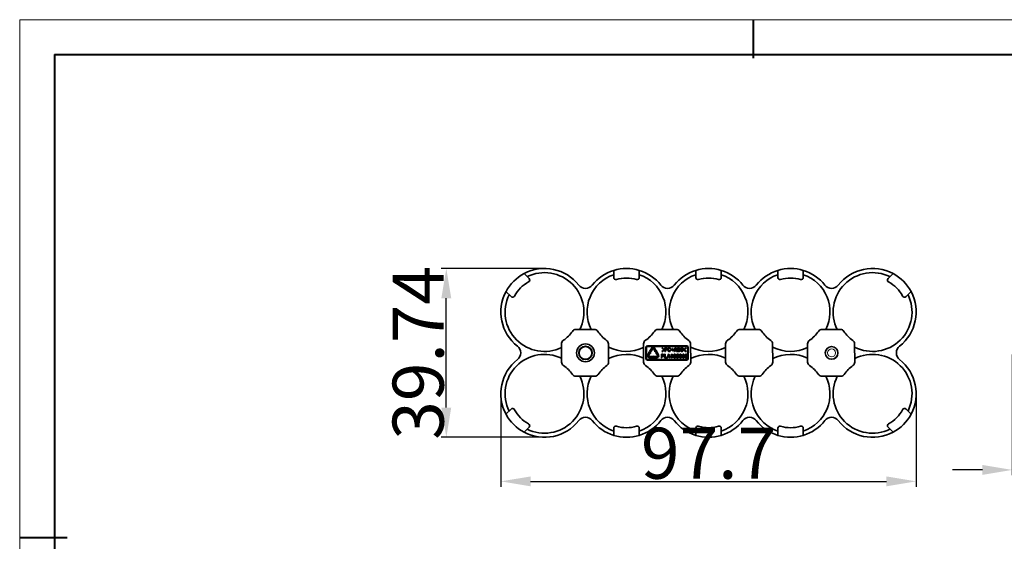
# Model space of a CAD drawing. Extents: x -149 to 3015, y -117 to 789.
# Drawn here: x 2657 to 2888, y 251 to 373 of the extents above; entities that cross this region are included whole.
import ezdxf

# ---------------------------------------------------------------- set-up
doc = ezdxf.new("R2010")
doc.units = 0
doc.layers.add('5', color=1, linetype='Continuous', lineweight=35)
doc.styles.add('机械', font='txt', dxfattribs={"width": 0.7, "height": 12})
doc.dimstyles.new('机械', dxfattribs={"dimscale": 0, "dimtxt": 12, "dimasz": 7, "dimexe": 1.25, "dimexo": 0, "dimtad": 1, "dimdsep": 46, "dimtxsty": '机械', "dimcen": 2.5, "dimadec": 0, "dimazin": 0, "dimtfac": 1, "dimtmove": 0, "dimatfit": 3, "dimfxl": 0, "dimtolj": 1, "dimarcsym": 0})

# ---------------------------------------------------------------- blocks, each defined once
blk = doc.blocks.new('*D5')
at = {"layer": '5', "color": 0, "lineweight": -2}
for p, q in [((2770, 285.4), (2770, 263.53)), ((2867.7, 285.4), (2867.7, 263.53)), ((2777, 264.78), (2860.7, 264.78))]:
    blk.add_line(p, q, dxfattribs=at)
at = {"layer": '5', "color": 0}
for points in [[(2777, 265.94), (2777, 263.61), (2770, 264.78)], [(2860.7, 265.94), (2860.7, 263.61), (2867.7, 264.78)]]:
    blk.add_solid(points, dxfattribs=at)
at = {"layer": 'Defpoints', "color": 0}
for p in [(2770, 285.4), (2867.7, 285.4), (2867.7, 264.78)]:
    blk.add_point(p, dxfattribs=at)
at = {"layer": '5', "color": 0, "lineweight": -2, "insert": (2818.85, 271.4), "char_height": 12, "attachment_point": 5, "style": '机械'}
blk.add_mtext('\\A1;97.7', dxfattribs=at)
blk = doc.blocks.new('*D6')
at = {"layer": '5', "color": 0, "lineweight": -2}
for p, q in [((2780.25, 314.88), (2755.91, 314.88)), ((2757.16, 282.15), (2757.16, 307.88)), ((2780.25, 275.15), (2755.91, 275.15))]:
    blk.add_line(p, q, dxfattribs=at)
at = {"layer": '5', "color": 0}
for points in [[(2755.99, 307.88), (2758.32, 307.88), (2757.16, 314.88)], [(2755.99, 282.15), (2758.32, 282.15), (2757.16, 275.15)]]:
    blk.add_solid(points, dxfattribs=at)
at = {"layer": 'Defpoints', "color": 0}
for p in [(2757.16, 314.88), (2780.25, 314.88), (2780.25, 275.15)]:
    blk.add_point(p, dxfattribs=at)
at = {"layer": '5', "color": 0, "lineweight": -2, "insert": (2750.53, 295.02), "char_height": 12, "attachment_point": 5, "rotation": 90, "style": '机械'}
blk.add_mtext('\\A1;39.74', dxfattribs=at)
blk = doc.blocks.new('*D7')
at = {"layer": '5', "color": 0, "lineweight": -2}
for p, q in [((2890.28, 294.64), (2890.28, 266.22)), ((2901.78, 276.5), (2901.78, 266.22)), ((2883.28, 267.47), (2876.28, 267.47)), ((2890.28, 267.47), (2901.78, 267.47)), ((2908.78, 267.47), (2938.82, 267.47))]:
    blk.add_line(p, q, dxfattribs=at)
at = {"layer": '5', "color": 0}
for points in [[(2883.28, 268.64), (2883.28, 266.3), (2890.28, 267.47)], [(2908.78, 268.64), (2908.78, 266.3), (2901.78, 267.47)]]:
    blk.add_solid(points, dxfattribs=at)
at = {"layer": 'Defpoints', "color": 0}
for p in [(2890.28, 294.64), (2901.78, 276.5), (2901.78, 267.47)]:
    blk.add_point(p, dxfattribs=at)
at = {"layer": '5', "color": 0, "lineweight": -2, "insert": (2927.3, 274.1), "char_height": 12, "attachment_point": 5, "style": '机械'}
blk.add_mtext('\\A1;11.5', dxfattribs=at)

msp = doc.modelspace()

# ---------------------------------------------------------------- linework, layer by layer
at = {"color": 0, "lineweight": 13}
for q in [(3001.895, 373.443), (2656.785, 129.691)]:
    msp.add_line((2656.785, 373.443), q, dxfattribs=at)
at = {"color": 0, "lineweight": 40}
for p, q in [((2829.34, 373.443), (2829.34, 364.357)), ((2664.992, 365.236), (2993.688, 365.236)), ((2664.992, 365.236), (2664.992, 137.899)), ((2656.785, 251.567), (2667.925, 251.567))]:
    msp.add_line(p, q, dxfattribs=at)
at = {"color": 7, "lineweight": 35, "ltscale": 0.041928}
for p, q in [((2776.627, 312.5), (2775.441, 313.686)), ((2862.26, 313.686), (2861.074, 312.5)), ((2771.199, 309.443), (2772.385, 308.257)), ((2772.385, 281.774), (2771.199, 280.588)), ((2775.441, 276.345), (2776.627, 277.531)), ((2796.551, 277.273), (2796.551, 275.596)), ((2802.551, 275.596), (2802.551, 277.273)), ((2815.851, 277.273), (2815.851, 275.596)), ((2821.851, 275.596), (2821.851, 277.273)), ((2835.151, 277.273), (2835.151, 275.596)), ((2841.151, 275.596), (2841.151, 277.273)), ((2861.074, 277.531), (2862.26, 276.345))]:
    msp.add_line(p, q, dxfattribs=at)
at = {"color": 7, "lineweight": 35, "ltscale": 0.041927}
for p, q in [((2796.551, 314.435), (2796.551, 312.758)), ((2802.551, 312.758), (2802.551, 314.435)), ((2815.851, 314.435), (2815.851, 312.758)), ((2821.851, 312.758), (2821.851, 314.435)), ((2835.151, 314.435), (2835.151, 312.758)), ((2841.151, 312.758), (2841.151, 314.435)), ((2865.316, 308.257), (2866.502, 309.443)), ((2866.502, 280.588), (2865.316, 281.774))]:
    msp.add_line(p, q, dxfattribs=at)
at = {"color": 7, "lineweight": 35, "ltscale": 0.107578}
for p, q in [((2791.962, 300.523), (2787.659, 300.523)), ((2811.262, 300.523), (2806.959, 300.523)), ((2830.562, 300.523), (2826.259, 300.523)), ((2849.862, 300.523), (2845.559, 300.523))]:
    msp.add_line(p, q, dxfattribs=at)
at = {"color": 7, "lineweight": 35, "ltscale": 0.107292}
for p, q in [((2784.262, 297.156), (2784.271, 292.864)), ((2803.562, 297.156), (2803.571, 292.864)), ((2822.862, 297.156), (2822.871, 292.864)), ((2842.162, 297.156), (2842.171, 292.864))]:
    msp.add_line(p, q, dxfattribs=at)
at = {"color": 7, "lineweight": 35, "ltscale": 0.107298}
for p, q in [((2795.349, 292.859), (2795.302, 297.151)), ((2814.649, 292.859), (2814.602, 297.151)), ((2833.949, 292.859), (2833.902, 297.151)), ((2853.249, 292.859), (2853.202, 297.151))]:
    msp.add_line(p, q, dxfattribs=at)
at = {"color": 7, "lineweight": 35, "ltscale": 0.230916}
for p, q in [((2804.478, 296.693), (2813.714, 296.693)), ((2804.478, 296.55), (2813.714, 296.55)), ((2813.714, 293.465), (2804.478, 293.465)), ((2813.714, 293.322), (2804.478, 293.322))]:
    msp.add_line(p, q, dxfattribs=at)
at = {"color": 7, "lineweight": 35, "ltscale": 0.065208}
for p, q in [((2804.096, 293.703), (2804.096, 296.312)), ((2804.239, 293.703), (2804.239, 296.312)), ((2813.953, 296.312), (2813.953, 293.703)), ((2814.096, 296.312), (2814.096, 293.703))]:
    msp.add_line(p, q, dxfattribs=at)
at = {"color": 7, "lineweight": 35, "ltscale": 0.013123}
for p, q in [((2804.804, 295.048), (2804.541, 294.593)), ((2806.664, 294.164), (2806.139, 294.164)), ((2806.139, 293.877), (2806.664, 293.877))]:
    msp.add_line(p, q, dxfattribs=at)
at = {"color": 7, "lineweight": 35, "ltscale": 0.009909}
for p, q in [((2805.047, 295.182), (2804.653, 295.134)), ((2806.48, 295.341), (2806.636, 295.706)), ((2805.901, 294.02), (2806.139, 293.703))]:
    msp.add_line(p, q, dxfattribs=at)
at = {"color": 7, "lineweight": 35, "ltscale": 0.004346}
for p, q in [((2804.653, 295.134), (2804.804, 295.048)), ((2806.636, 295.706), (2806.485, 295.619))]:
    msp.add_line(p, q, dxfattribs=at)
at = {"color": 7, "lineweight": 35, "ltscale": 0.013122}
for p, q in [((2804.789, 294.45), (2805.052, 294.904)), ((2805.975, 295.93), (2806.237, 295.475)), ((2806.485, 295.619), (2806.223, 296.073))]:
    msp.add_line(p, q, dxfattribs=at)
at = {"color": 7, "lineweight": 35, "ltscale": 0.021402}
for p, q in [((2805.396, 296.073), (2804.968, 295.332)), ((2805.216, 295.189), (2805.644, 295.93)), ((2806.401, 295.191), (2806.829, 294.45)), ((2807.077, 294.593), (2806.649, 295.334)), ((2805.811, 294.164), (2804.955, 294.164)), ((2804.955, 293.877), (2805.811, 293.877))]:
    msp.add_line(p, q, dxfattribs=at)
at = {"color": 7, "lineweight": 35, "ltscale": 0.007156}
for p, q in [((2804.968, 295.332), (2805.216, 295.189)), ((2805.811, 293.877), (2805.811, 294.164))]:
    msp.add_line(p, q, dxfattribs=at)
at = {"color": 7, "lineweight": 35, "ltscale": 0.00991}
msp.add_line((2805.202, 294.817), (2805.047, 295.182), dxfattribs=at)
at = {"color": 7, "lineweight": 35, "ltscale": 0.004343}
for p, q in [((2805.052, 294.904), (2805.202, 294.817)), ((2806.237, 295.475), (2806.087, 295.389)), ((2806.139, 294.164), (2806.139, 294.337))]:
    msp.add_line(p, q, dxfattribs=at)
at = {"color": 7, "lineweight": 35, "ltscale": 0.009911}
for p, q in [((2806.139, 294.337), (2805.901, 294.02)), ((2806.087, 295.389), (2806.48, 295.341))]:
    msp.add_line(p, q, dxfattribs=at)
at = {"color": 7, "lineweight": 35, "ltscale": 0.007157}
msp.add_line((2806.649, 295.334), (2806.401, 295.191), dxfattribs=at)
at = {"color": 7, "lineweight": 35, "ltscale": 0.021469}
for p, q in [((2807.751, 293.845), (2807.751, 294.704)), ((2808.507, 293.845), (2808.507, 294.704)), ((2810.279, 294.704), (2810.279, 293.845))]:
    msp.add_line(p, q, dxfattribs=at)
at = {"color": 7, "lineweight": 35, "ltscale": 0.01664}
for p, q in [((2808.378, 295.758), (2807.853, 295.348)), ((2813.633, 295.348), (2813.109, 295.758))]:
    msp.add_line(p, q, dxfattribs=at)
at = {"color": 7, "lineweight": 35, "ltscale": 0.001916}
msp.add_line((2807.853, 295.348), (2807.906, 295.292), dxfattribs=at)
at = {"color": 7, "lineweight": 35, "ltscale": 0.001939}
for p, q in [((2807.912, 296.229), (2807.854, 296.178)), ((2813.633, 296.178), (2813.574, 296.229))]:
    msp.add_line(p, q, dxfattribs=at)
at = {"color": 7, "lineweight": 35, "ltscale": 0.016783}
for p, q in [((2807.854, 296.178), (2808.378, 295.758)), ((2813.109, 295.758), (2813.633, 296.178))]:
    msp.add_line(p, q, dxfattribs=at)
at = {"color": 7, "lineweight": 35, "ltscale": 0.002957}
for p, q in [((2807.982, 294.619), (2807.863, 294.619)), ((2808.818, 296.11), (2808.699, 296.11))]:
    msp.add_line(p, q, dxfattribs=at)
at = {"color": 7, "lineweight": 35, "ltscale": 0.008051}
for p, q in [((2807.863, 294.619), (2807.863, 294.297)), ((2808.699, 296.11), (2808.699, 295.788)), ((2811.667, 295.743), (2811.667, 295.421))]:
    msp.add_line(p, q, dxfattribs=at)
at = {"color": 7, "lineweight": 35, "ltscale": 0.002818}
for p, q in [((2807.863, 294.297), (2807.976, 294.297)), ((2808.507, 294.704), (2808.62, 294.704)), ((2808.699, 295.788), (2808.812, 295.788)), ((2812.274, 295.609), (2812.387, 295.609)), ((2813.462, 294.449), (2813.349, 294.449)), ((2807.863, 293.845), (2807.751, 293.845)), ((2810.279, 293.845), (2810.166, 293.845)), ((2813.333, 294.096), (2813.446, 294.096))]:
    msp.add_line(p, q, dxfattribs=at)
at = {"color": 7, "lineweight": 35, "ltscale": 0.001749}
for p, q in [((2807.933, 294.207), (2807.863, 294.207)), ((2808.769, 295.698), (2808.699, 295.698))]:
    msp.add_line(p, q, dxfattribs=at)
at = {"color": 7, "lineweight": 35, "ltscale": 0.009058}
for p, q in [((2807.863, 294.207), (2807.863, 293.845)), ((2808.699, 295.698), (2808.699, 295.336))]:
    msp.add_line(p, q, dxfattribs=at)
at = {"color": 7, "lineweight": 35, "ltscale": 0.018886}
msp.add_line((2807.906, 295.292), (2808.501, 295.757), dxfattribs=at)
at = {"color": 7, "lineweight": 35, "ltscale": 0.01886}
for p, q in [((2808.501, 295.757), (2807.912, 296.229)), ((2813.574, 296.229), (2812.986, 295.757))]:
    msp.add_line(p, q, dxfattribs=at)
at = {"color": 7, "lineweight": 35, "ltscale": 0.02147}
for p, q in [((2808.587, 295.336), (2808.587, 296.195)), ((2811.549, 295.336), (2811.549, 296.195))]:
    msp.add_line(p, q, dxfattribs=at)
at = {"color": 7, "lineweight": 35, "ltscale": 0.002817}
for p, q in [((2808.699, 295.336), (2808.587, 295.336)), ((2809.923, 295.935), (2809.81, 295.935)), ((2809.81, 295.645), (2809.923, 295.645))]:
    msp.add_line(p, q, dxfattribs=at)
at = {"color": 7, "lineweight": 35, "ltscale": 0.019347}
msp.add_line((2808.62, 294.704), (2808.62, 293.93), dxfattribs=at)
at = {"color": 7, "lineweight": 35, "ltscale": 0.022701}
msp.add_line((2809.098, 293.845), (2809.393, 294.704), dxfattribs=at)
at = {"color": 7, "lineweight": 35, "ltscale": 0.011996}
for p, q in [((2809.463, 294.637), (2809.329, 294.176)), ((2811.061, 296.128), (2810.927, 295.667))]:
    msp.add_line(p, q, dxfattribs=at)
at = {"color": 7, "lineweight": 35, "ltscale": 0.003761}
for p, q in [((2809.393, 294.704), (2809.543, 294.704)), ((2810.991, 296.195), (2811.142, 296.195))]:
    msp.add_line(p, q, dxfattribs=at)
at = {"color": 7, "lineweight": 35, "ltscale": 0.011994}
for p, q in [((2809.597, 294.176), (2809.463, 294.637)), ((2811.195, 295.667), (2811.061, 296.128))]:
    msp.add_line(p, q, dxfattribs=at)
at = {"color": 7, "lineweight": 35, "ltscale": 0.022657}
msp.add_line((2809.543, 294.704), (2809.833, 293.845), dxfattribs=at)
at = {"color": 7, "lineweight": 35, "ltscale": 0.000826617}
msp.add_line((2809.8, 295.613), (2809.81, 295.645), dxfattribs=at)
at = {"color": 7, "lineweight": 35, "ltscale": 0.000670624}
msp.add_line((2809.8, 295.587), (2809.8, 295.613), dxfattribs=at)
at = {"color": 7, "lineweight": 35, "ltscale": 0.001793}
msp.add_line((2809.946, 294.471), (2809.946, 294.543), dxfattribs=at)
at = {"color": 7, "lineweight": 35, "ltscale": 0.005504}
msp.add_line((2810.166, 294.471), (2809.946, 294.471), dxfattribs=at)
at = {"color": 7, "lineweight": 35, "ltscale": 0.00205}
for p, q in [((2810.075, 295.814), (2810.075, 295.732)), ((2810.745, 295.732), (2810.745, 295.814))]:
    msp.add_line(p, q, dxfattribs=at)
at = {"color": 7, "lineweight": 35, "ltscale": 0.00714}
for p, q in [((2810.361, 295.814), (2810.075, 295.814)), ((2810.075, 295.732), (2810.361, 295.732))]:
    msp.add_line(p, q, dxfattribs=at)
at = {"color": 7, "lineweight": 35, "ltscale": 0.015651}
msp.add_line((2810.166, 293.845), (2810.166, 294.471), dxfattribs=at)
at = {"color": 7, "lineweight": 35, "ltscale": 0.002145}
msp.add_line((2810.193, 294.704), (2810.279, 294.704), dxfattribs=at)
at = {"color": 7, "lineweight": 35, "ltscale": 0.006277}
for p, q in [((2810.361, 296.065), (2810.361, 295.814)), ((2810.361, 295.732), (2810.361, 295.481)), ((2810.46, 295.814), (2810.46, 296.065)), ((2810.46, 295.481), (2810.46, 295.732))]:
    msp.add_line(p, q, dxfattribs=at)
at = {"color": 7, "lineweight": 35, "ltscale": 0.002478}
for p, q in [((2810.46, 296.065), (2810.361, 296.065)), ((2810.361, 295.481), (2810.46, 295.481))]:
    msp.add_line(p, q, dxfattribs=at)
at = {"color": 7, "lineweight": 35, "ltscale": 0.007143}
for p, q in [((2810.745, 295.814), (2810.46, 295.814)), ((2810.46, 295.732), (2810.745, 295.732))]:
    msp.add_line(p, q, dxfattribs=at)
at = {"color": 7, "lineweight": 35, "ltscale": 0.022702}
msp.add_line((2810.696, 295.336), (2810.991, 296.195), dxfattribs=at)
at = {"color": 7, "lineweight": 35, "ltscale": 0.003088}
for p, q in [((2810.82, 295.336), (2810.696, 295.336)), ((2809.221, 293.845), (2809.098, 293.845))]:
    msp.add_line(p, q, dxfattribs=at)
at = {"color": 7, "lineweight": 35, "ltscale": 0.00045166}
msp.add_line((2810.703, 294.301), (2810.703, 294.283), dxfattribs=at)
at = {"color": 7, "lineweight": 35, "ltscale": 0.000132751}
msp.add_line((2810.703, 294.283), (2810.708, 294.283), dxfattribs=at)
at = {"color": 7, "lineweight": 35, "ltscale": 0.006428}
msp.add_line((2810.895, 295.582), (2810.82, 295.336), dxfattribs=at)
at = {"color": 7, "lineweight": 35, "ltscale": 0.008189}
for p, q in [((2811.222, 295.582), (2810.895, 295.582)), ((2809.624, 294.091), (2809.296, 294.091))]:
    msp.add_line(p, q, dxfattribs=at)
at = {"color": 7, "lineweight": 35, "ltscale": 0.006711}
for p, q in [((2810.927, 295.667), (2811.195, 295.667)), ((2809.329, 294.176), (2809.597, 294.176))]:
    msp.add_line(p, q, dxfattribs=at)
at = {"color": 7, "lineweight": 35, "ltscale": 0.002956}
msp.add_line((2811.138, 294.498), (2811.019, 294.498), dxfattribs=at)
at = {"color": 7, "lineweight": 35, "ltscale": 0.022658}
msp.add_line((2811.142, 296.195), (2811.431, 295.336), dxfattribs=at)
at = {"color": 7, "lineweight": 35, "ltscale": 0.00647}
msp.add_line((2811.303, 295.336), (2811.222, 295.582), dxfattribs=at)
at = {"color": 7, "lineweight": 35, "ltscale": 0.011187}
msp.add_line((2811.293, 294.243), (2811.358, 294.686), dxfattribs=at)
at = {"color": 7, "lineweight": 35, "ltscale": 0.002547}
msp.add_line((2811.395, 294.243), (2811.293, 294.243), dxfattribs=at)
at = {"color": 7, "lineweight": 35, "ltscale": 0.003215}
for p, q in [((2811.431, 295.336), (2811.303, 295.336)), ((2809.833, 293.845), (2809.705, 293.845))]:
    msp.add_line(p, q, dxfattribs=at)
at = {"color": 7, "lineweight": 35, "ltscale": 0.010869}
msp.add_line((2811.358, 294.686), (2811.793, 294.686), dxfattribs=at)
at = {"color": 7, "lineweight": 35, "ltscale": 0.006379}
msp.add_line((2811.449, 294.601), (2811.401, 294.35), dxfattribs=at)
at = {"color": 7, "lineweight": 35, "ltscale": 0.000175867}
msp.add_line((2811.401, 294.35), (2811.406, 294.346), dxfattribs=at)
at = {"color": 7, "lineweight": 35, "ltscale": 0.008592}
msp.add_line((2811.793, 294.601), (2811.449, 294.601), dxfattribs=at)
at = {"color": 7, "lineweight": 35, "ltscale": 0.007378}
msp.add_line((2811.549, 296.195), (2811.845, 296.195), dxfattribs=at)
at = {"color": 7, "lineweight": 35, "ltscale": 0.002415}
msp.add_line((2811.764, 296.11), (2811.667, 296.11), dxfattribs=at)
at = {"color": 7, "lineweight": 35, "ltscale": 0.007045}
msp.add_line((2811.667, 296.11), (2811.667, 295.828), dxfattribs=at)
at = {"color": 7, "lineweight": 35, "ltscale": 0.002548}
for p, q in [((2811.667, 295.828), (2811.769, 295.828)), ((2811.769, 295.743), (2811.667, 295.743))]:
    msp.add_line(p, q, dxfattribs=at)
at = {"color": 7, "lineweight": 35, "ltscale": 0.004428}
msp.add_line((2811.667, 295.421), (2811.845, 295.421), dxfattribs=at)
at = {"color": 7, "lineweight": 35, "ltscale": 0.002123}
msp.add_line((2811.793, 294.686), (2811.793, 294.601), dxfattribs=at)
at = {"color": 7, "lineweight": 35, "ltscale": 0.002013}
for p, q in [((2812.082, 294.306), (2812.082, 294.225)), ((2812.769, 294.306), (2812.769, 294.225))]:
    msp.add_line(p, q, dxfattribs=at)
at = {"color": 7, "lineweight": 35, "ltscale": 0.00167}
msp.add_line((2812.612, 295.716), (2812.548, 295.734), dxfattribs=at)
at = {"color": 7, "lineweight": 35, "ltscale": 0.002088}
msp.add_line((2812.585, 295.828), (2812.666, 295.806), dxfattribs=at)
at = {"color": 7, "lineweight": 35, "ltscale": 0.00295}
for p, q in [((2812.87, 295.971), (2812.752, 295.971)), ((2811.277, 294.069), (2811.395, 294.069))]:
    msp.add_line(p, q, dxfattribs=at)
at = {"color": 7, "lineweight": 35, "ltscale": 0.018888}
msp.add_line((2812.986, 295.757), (2813.581, 295.292), dxfattribs=at)
at = {"color": 7, "lineweight": 35, "ltscale": 0.002238}
msp.add_line((2813.537, 294.243), (2813.537, 294.333), dxfattribs=at)
at = {"color": 7, "lineweight": 35, "ltscale": 0.000805664}
msp.add_line((2813.537, 294.333), (2813.569, 294.333), dxfattribs=at)
at = {"color": 7, "lineweight": 35, "ltscale": 0.001915}
msp.add_line((2813.581, 295.292), (2813.633, 295.348), dxfattribs=at)
at = {"color": 7, "lineweight": 35, "ltscale": 0.004347}
msp.add_line((2806.139, 293.703), (2806.139, 293.877), dxfattribs=at)
at = {"color": 7, "lineweight": 35, "ltscale": 0.013417}
msp.add_line((2809.044, 293.845), (2808.507, 293.845), dxfattribs=at)
at = {"color": 7, "lineweight": 35, "ltscale": 0.010599}
msp.add_line((2808.62, 293.93), (2809.044, 293.93), dxfattribs=at)
at = {"color": 7, "lineweight": 35, "ltscale": 0.002122}
msp.add_line((2809.044, 293.93), (2809.044, 293.845), dxfattribs=at)
at = {"color": 7, "lineweight": 35, "ltscale": 0.006427}
msp.add_line((2809.296, 294.091), (2809.221, 293.845), dxfattribs=at)
at = {"color": 7, "lineweight": 35, "ltscale": 0.006469}
msp.add_line((2809.705, 293.845), (2809.624, 294.091), dxfattribs=at)
at = {"color": 7, "lineweight": 35, "ltscale": 0.109788}
for p, q in [((2787.663, 289.508), (2792.055, 289.528)), ((2826.263, 289.508), (2830.655, 289.528)), ((2845.563, 289.508), (2849.955, 289.528))]:
    msp.add_line(p, q, dxfattribs=at)
at = {"color": 7, "lineweight": 35, "ltscale": 0.109787}
msp.add_line((2806.963, 289.508), (2811.355, 289.528), dxfattribs=at)
at = {"color": 7, "lineweight": 35}
for points in [[(2807.751, 294.704), (2807.957, 294.704), (2808.094, 294.7), (2808.161, 294.69), (2808.261, 294.646)], [(2808.201, 294.234), (2808.096, 294.212), (2807.933, 294.207)], [(2807.976, 294.297), (2808.116, 294.306), (2808.18, 294.336), (2808.226, 294.414), (2808.228, 294.462)], [(2808.346, 294.462), (2808.323, 294.35), (2808.252, 294.262), (2808.201, 294.234)], [(2808.587, 296.195), (2808.793, 296.195), (2808.93, 296.191), (2808.997, 296.181), (2809.097, 296.136)], [(2809.037, 295.725), (2808.932, 295.703), (2808.769, 295.698)], [(2808.812, 295.788), (2808.952, 295.797), (2809.016, 295.827), (2809.062, 295.905), (2809.064, 295.953)], [(2809.182, 295.953), (2809.159, 295.841), (2809.088, 295.753), (2809.037, 295.725)], [(2809.633, 295.323), (2809.541, 295.329), (2809.454, 295.36), (2809.379, 295.424), (2809.325, 295.537), (2809.305, 295.665), (2809.306, 295.774)], [(2809.622, 296.128), (2809.587, 296.125), (2809.505, 296.087), (2809.469, 296.042), (2809.432, 295.932), (2809.424, 295.779)], [(2809.424, 295.779), (2809.424, 295.65), (2809.433, 295.586), (2809.464, 295.495), (2809.492, 295.455), (2809.58, 295.407), (2809.622, 295.403)], [(2809.81, 295.935), (2809.792, 296.026), (2809.769, 296.066), (2809.687, 296.12), (2809.622, 296.128)], [(2809.622, 295.403), (2809.679, 295.409), (2809.757, 295.461), (2809.789, 295.53), (2809.8, 295.587)], [(2809.628, 296.213), (2809.748, 296.192), (2809.803, 296.167), (2809.87, 296.107), (2809.909, 296.025), (2809.923, 295.935)], [(2809.946, 294.543), (2810.077, 294.557), (2810.159, 294.611), (2810.193, 294.704)], [(2810.59, 294.225), (2810.597, 294.398), (2810.614, 294.483), (2810.664, 294.592), (2810.704, 294.639), (2810.79, 294.688), (2810.896, 294.704)], [(2810.885, 293.836), (2810.801, 293.843), (2810.722, 293.873), (2810.654, 293.933), (2810.607, 294.035), (2810.595, 294.098), (2810.59, 294.225)], [(2810.88, 294.619), (2810.812, 294.601), (2810.773, 294.567), (2810.728, 294.473), (2810.703, 294.301)], [(2811.019, 294.498), (2811.004, 294.564), (2810.955, 294.606), (2810.88, 294.619)], [(2810.896, 294.704), (2810.99, 294.69), (2811.089, 294.628), (2811.124, 294.567), (2811.138, 294.498)], [(2810.896, 294.391), (2811.006, 294.371), (2811.055, 294.345), (2811.113, 294.286), (2811.146, 294.209), (2811.159, 294.127)], [(2811.712, 294.122), (2811.701, 294.211), (2811.684, 294.252), (2811.613, 294.312), (2811.519, 294.323), (2811.442, 294.299), (2811.395, 294.243)], [(2812.134, 295.591), (2812.114, 295.483), (2812.087, 295.434), (2812.018, 295.376), (2811.906, 295.341), (2811.728, 295.331), (2811.549, 295.336)], [(2811.567, 294.409), (2811.652, 294.397), (2811.729, 294.361), (2811.787, 294.299), (2811.811, 294.248), (2811.83, 294.136)], [(2811.984, 295.975), (2811.98, 296.029), (2811.936, 296.081), (2811.891, 296.099), (2811.764, 296.11)], [(2811.769, 295.828), (2811.873, 295.829), (2811.922, 295.844), (2811.98, 295.913), (2811.984, 295.975)], [(2812.016, 295.582), (2812.007, 295.65), (2811.95, 295.716), (2811.907, 295.733), (2811.817, 295.745), (2811.769, 295.743)], [(2811.845, 296.195), (2811.947, 296.185), (2811.996, 296.169), (2812.057, 296.123), (2812.095, 296.056), (2812.107, 295.98)], [(2812.107, 295.98), (2812.105, 295.926), (2812.049, 295.837), (2811.952, 295.792)], [(2811.952, 295.792), (2812.03, 295.773), (2812.105, 295.707), (2812.122, 295.671), (2812.134, 295.591)], [(2811.97, 294.265), (2811.977, 294.423), (2811.993, 294.5), (2812.04, 294.604), (2812.08, 294.648), (2812.163, 294.692), (2812.249, 294.704)], [(2812.249, 293.836), (2812.138, 293.855), (2812.086, 293.884), (2812.024, 293.955), (2811.984, 294.064), (2811.97, 294.164), (2811.97, 294.265)], [(2812.249, 294.619), (2812.179, 294.604), (2812.139, 294.57), (2812.103, 294.499), (2812.082, 294.341), (2812.082, 294.306)], [(2812.249, 294.704), (2812.359, 294.687), (2812.412, 294.66), (2812.476, 294.589), (2812.507, 294.516), (2812.53, 294.357), (2812.528, 294.265)], [(2812.41, 294.31), (2812.402, 294.467), (2812.376, 294.54), (2812.353, 294.572), (2812.283, 294.614), (2812.249, 294.619)], [(2812.249, 293.912), (2812.323, 293.937), (2812.361, 293.98), (2812.393, 294.068), (2812.405, 294.148), (2812.41, 294.31)], [(2812.528, 294.265), (2812.522, 294.108), (2812.506, 294.032), (2812.457, 293.929), (2812.417, 293.886), (2812.332, 293.845), (2812.249, 293.836)], [(2812.29, 295.975), (2812.305, 296.057), (2812.347, 296.128), (2812.414, 296.177), (2812.492, 296.203), (2812.574, 296.213)], [(2812.58, 295.323), (2812.449, 295.338), (2812.335, 295.4), (2812.295, 295.452)], [(2812.408, 295.971), (2812.425, 295.909), (2812.475, 295.867), (2812.505, 295.855)], [(2812.574, 296.213), (2812.689, 296.199), (2812.8, 296.147), (2812.842, 296.097), (2812.864, 296.036), (2812.87, 295.971)], [(2812.896, 295.573), (2812.879, 295.485), (2812.831, 295.409), (2812.756, 295.359), (2812.699, 295.339), (2812.58, 295.323)], [(2812.752, 295.971), (2812.743, 296.039), (2812.689, 296.103), (2812.591, 296.128)], [(2812.778, 295.551), (2812.772, 295.596), (2812.721, 295.669), (2812.639, 295.707)], [(2812.657, 294.265), (2812.664, 294.423), (2812.68, 294.5), (2812.727, 294.604), (2812.767, 294.648), (2812.85, 294.692), (2812.936, 294.704)], [(2812.936, 293.836), (2812.825, 293.855), (2812.774, 293.884), (2812.711, 293.955), (2812.671, 294.064), (2812.658, 294.164), (2812.657, 294.265)], [(2812.936, 294.619), (2812.866, 294.604), (2812.826, 294.57), (2812.79, 294.499), (2812.769, 294.341), (2812.769, 294.306)], [(2812.936, 294.704), (2813.046, 294.687), (2813.099, 294.66), (2813.163, 294.589), (2813.195, 294.516), (2813.217, 294.357), (2813.215, 294.265)], [(2813.097, 294.31), (2813.089, 294.467), (2813.063, 294.54), (2813.04, 294.572), (2812.97, 294.614), (2812.936, 294.619)], [(2812.936, 293.912), (2813.01, 293.937), (2813.048, 293.98), (2813.08, 294.068), (2813.092, 294.148), (2813.097, 294.31)], [(2813.215, 294.265), (2813.209, 294.108), (2813.193, 294.032), (2813.145, 293.929), (2813.104, 293.886), (2813.019, 293.845), (2812.936, 293.836)], [(2813.349, 294.449), (2813.358, 294.531), (2813.39, 294.606), (2813.449, 294.663), (2813.499, 294.686), (2813.607, 294.704)], [(2813.607, 294.619), (2813.531, 294.605), (2813.476, 294.55), (2813.466, 294.517), (2813.462, 294.449)], [(2813.779, 294.069), (2813.772, 294.138), (2813.72, 294.211), (2813.678, 294.231), (2813.585, 294.244), (2813.537, 294.243)], [(2813.569, 294.333), (2813.642, 294.335), (2813.677, 294.344), (2813.732, 294.387), (2813.745, 294.415), (2813.752, 294.476)], [(2813.752, 294.476), (2813.742, 294.54), (2813.727, 294.569), (2813.665, 294.611), (2813.607, 294.619)], [(2813.864, 294.489), (2813.842, 294.388), (2813.768, 294.316), (2813.72, 294.297)], [(2813.72, 294.297), (2813.823, 294.251), (2813.884, 294.157), (2813.891, 294.1)], [(2810.719, 294.131), (2810.721, 294.046), (2810.732, 294.005), (2810.782, 293.939), (2810.814, 293.923), (2810.885, 293.912)], [(2811.159, 294.127), (2811.138, 294.009), (2811.113, 293.955), (2811.054, 293.888), (2810.974, 293.849), (2810.885, 293.836)], [(2810.885, 293.912), (2810.97, 293.936), (2810.995, 293.96), (2811.027, 294.024), (2811.041, 294.122)], [(2811.551, 293.836), (2811.442, 293.85), (2811.338, 293.901), (2811.3, 293.949), (2811.28, 294.012), (2811.277, 294.069)], [(2811.395, 294.069), (2811.404, 293.99), (2811.454, 293.931), (2811.508, 293.915), (2811.545, 293.912)], [(2811.545, 293.912), (2811.595, 293.918), (2811.663, 293.963), (2811.695, 294.023), (2811.712, 294.122)], [(2811.83, 294.136), (2811.811, 294.014), (2811.787, 293.957), (2811.726, 293.887), (2811.643, 293.848), (2811.551, 293.836)], [(2813.601, 293.836), (2813.488, 293.851), (2813.435, 293.873), (2813.358, 293.954), (2813.342, 293.999), (2813.333, 294.096)], [(2813.446, 294.096), (2813.451, 294.013), (2813.492, 293.946), (2813.529, 293.925), (2813.612, 293.912)], [(2813.891, 294.1), (2813.88, 294.012), (2813.841, 293.932), (2813.774, 293.874), (2813.719, 293.852), (2813.601, 293.836)], [(2813.612, 293.912), (2813.638, 293.913), (2813.712, 293.937), (2813.761, 293.993), (2813.779, 294.069)]]:
    msp.add_lwpolyline(points, dxfattribs=at)
for centre, radius in [((2789.901, 295.016), 2.105), ((2789.901, 295.016), 1.587), ((2789.901, 295.016), 1.5), ((2847.801, 295.016), 1.5)]:
    msp.add_circle(centre, radius, dxfattribs=at)
at = {"color": 7, "lineweight": 13}
for radius in [1.446, 0.947]:
    msp.add_circle((2847.801, 295.016), radius, dxfattribs=at)
at = {"color": 7, "lineweight": 35}
for centre, radius, start, end in [((2780.251, 304.634), 10.25, 117.98135, 152.01865), ((2780.251, 304.634), 10.25, 38.02379, 117.98135), ((2780.251, 304.634), 9.275, 333.69171, 116.1283), ((2799.551, 304.634), 9.275, 108.87171, 206.3083), ((2799.551, 304.634), 10.25, 107.01865, 141.97622), ((2799.551, 304.634), 10.25, 72.98135, 107.01865), ((2797.051, 312.758), 0.5, 179.99999, 287.10464), ((2802.051, 312.758), 0.5, 252.89537, 360), ((2799.551, 304.634), 10.25, 38.02379, 72.98135), ((2799.551, 304.634), 9.275, 333.69171, 71.12829), ((2818.851, 304.634), 9.275, 108.87171, 206.3083), ((2818.851, 304.634), 10.25, 107.01865, 141.97622), ((2818.851, 304.634), 10.25, 72.98135, 107.01865), ((2816.351, 312.758), 0.5, 179.99999, 287.10464), ((2821.351, 312.758), 0.5, 252.89537, 360), ((2818.851, 304.634), 10.25, 38.02379, 72.98135), ((2818.851, 304.634), 9.275, 333.69171, 71.12829), ((2838.151, 304.634), 9.275, 108.87171, 206.3083), ((2838.151, 304.634), 10.25, 107.01865, 141.97622), ((2838.151, 304.634), 10.25, 72.98135, 107.01865), ((2835.651, 312.758), 0.5, 179.99999, 287.10464), ((2840.651, 312.758), 0.5, 252.89537, 360), ((2838.151, 304.634), 10.25, 38.02379, 72.98135), ((2838.151, 304.634), 9.275, 333.69171, 71.12829), ((2857.451, 304.634), 9.275, 63.8717, 206.3083), ((2857.451, 304.634), 10.25, 62.01865, 141.97622), ((2857.451, 304.634), 10.25, 27.98135, 62.01865), ((2780.251, 304.634), 8, 117.89536, 152.10464), ((2776.274, 312.146), 0.5, 297.89536, 45), ((2789.901, 312.18), 2, 218.02378, 321.97621), ((2799.551, 304.634), 8, 72.89536, 107.10463), ((2809.201, 312.18), 2, 218.02378, 321.97621), ((2818.851, 304.634), 8, 72.89536, 107.10463), ((2828.501, 312.18), 2, 218.02378, 321.97621), ((2838.151, 304.634), 8, 72.89536, 107.10463), ((2847.801, 312.18), 2, 218.02378, 321.97621), ((2861.427, 312.146), 0.5, 135, 242.10464), ((2857.451, 304.634), 8, 27.89537, 62.10464), ((2780.251, 304.634), 10.25, 152.01865, 231.73787), ((2780.251, 304.634), 9.275, 153.8717, 295.63727), ((2772.738, 308.611), 0.5, 225, 332.10463), ((2857.451, 304.634), 9.275, 242.79558, 26.1283), ((2857.451, 304.634), 10.25, 308.26213, 27.98135), ((2864.963, 308.611), 0.5, 207.89536, 315), ((2780.251, 304.634), 8, 303.83378, 325.39926), ((2787.659, 299.523), 1, 90, 145.39926), ((2791.962, 299.523), 1, 33.95858, 90), ((2799.551, 304.634), 8.149, 213.95858, 234.99462), ((2799.551, 304.634), 8, 303.83378, 325.39926), ((2806.959, 299.523), 1, 90, 145.39926), ((2811.262, 299.523), 1, 33.95858, 90), ((2818.851, 304.634), 8.149, 213.95858, 234.99462), ((2818.851, 304.634), 8, 303.83378, 325.39926), ((2826.259, 299.523), 1, 90, 145.39926), ((2830.562, 299.523), 1, 33.95858, 90), ((2838.151, 304.634), 8.149, 213.95858, 234.99462), ((2838.151, 304.634), 8, 303.83378, 325.39926), ((2845.559, 299.523), 1, 90, 145.39926), ((2849.862, 299.523), 1, 33.95858, 90), ((2857.451, 304.634), 8.149, 213.95858, 234.99462), ((2772.665, 295.016), 2, 308.26213, 51.73787), ((2785.262, 297.158), 1, 123.83379, 180.1273), ((2794.302, 297.14), 1, 0.62207, 54.99462), ((2804.562, 297.158), 1, 123.83379, 180.1273), ((2804.478, 296.312), 0.382, 90, 179.99999), ((2804.478, 296.312), 0.239, 90, 180.00001), ((2813.714, 296.312), 0.382, 0, 90), ((2813.714, 296.312), 0.239, 0, 90), ((2813.602, 297.14), 1, 0.62207, 54.99462), ((2823.862, 297.158), 1, 123.83379, 180.1273), ((2832.902, 297.14), 1, 0.62207, 54.99462), ((2843.162, 297.158), 1, 123.83379, 180.1273), ((2852.202, 297.14), 1, 0.62207, 54.99462), ((2865.037, 295.016), 2, 128.26213, 231.73787), ((2780.251, 285.397), 9.275, 64.32442, 206.1283), ((2799.551, 304.634), 9.275, 242.79558, 295.63727), ((2799.551, 285.397), 9.275, 64.32442, 116.9992), ((2804.955, 294.354), 0.477, 150, 270.00036), ((2804.955, 294.354), 0.191, 150, 270.00036), ((2805.809, 295.835), 0.477, 29.99999, 150.00035), ((2805.809, 295.835), 0.191, 29.99999, 150.00035), ((2806.664, 294.354), 0.477, 269.99999, 30.00036), ((2806.664, 294.354), 0.191, 269.99999, 30.00036), ((2808.134, 294.476), 0.212, 356.28898, 53.24235), ((2808.97, 295.967), 0.212, 356.36044, 53.16898), ((2809.649, 295.604), 0.28, 266.75644, 316.85217), ((2810.017, 295.561), 0.105, 161.11375, 178.47877), ((2809.986, 295.614), 0.0702, 153.93175, 195.26488), ((2811.56, 294.186), 0.222, 88.24003, 134.0397), ((2812.682, 296.349), 0.629, 244.13693, 257.63124), ((2812.679, 296.249), 0.431, 246.11035, 257.40962), ((2812.637, 295.747), 0.0401, 231.34862, 272.65208), ((2818.851, 304.634), 9.275, 242.79558, 295.63727), ((2818.851, 285.397), 9.275, 64.32442, 116.9992), ((2838.151, 304.634), 9.275, 242.79558, 295.63727), ((2838.151, 285.397), 9.275, 64.32442, 116.9992), ((2857.451, 285.397), 9.275, 333.8717, 116.9992), ((2780.251, 285.397), 10.25, 128.26213, 207.98135), ((2785.271, 292.867), 1, 180.1273, 236.09311), ((2780.251, 285.397), 8, 34.60221, 56.09311), ((2799.551, 285.397), 8.087, 124.91953, 145.62604), ((2794.349, 292.848), 1, 304.91952, 0.62207), ((2804.571, 292.867), 1, 180.1273, 236.09311), ((2799.551, 285.397), 8, 34.60221, 56.09311), ((2804.478, 293.703), 0.382, 179.99999, 270), ((2804.478, 293.703), 0.239, 180.00001, 270), ((2818.851, 285.397), 8.087, 124.91953, 145.62604), ((2813.714, 293.703), 0.239, 270, 0), ((2813.714, 293.703), 0.382, 270, 0), ((2813.649, 292.848), 1, 304.91952, 0.62207), ((2823.871, 292.867), 1, 180.1273, 236.09311), ((2818.851, 285.397), 8, 34.60221, 56.09311), ((2838.151, 285.397), 8.087, 124.91953, 145.62604), ((2832.949, 292.848), 1, 304.91952, 0.62207), ((2843.171, 292.867), 1, 180.1273, 236.09311), ((2838.151, 285.397), 8, 34.60221, 56.09311), ((2857.451, 285.397), 8.087, 124.91953, 145.62604), ((2852.249, 292.848), 1, 304.91952, 0.62207), ((2857.451, 285.397), 10.25, 332.01865, 51.73787), ((2787.659, 290.508), 1, 214.60221, 270), ((2792.05, 290.528), 1, 270.25853, 325.62603), ((2806.959, 290.508), 1, 214.60221, 270), ((2811.35, 290.528), 1, 270.25853, 325.62603), ((2826.259, 290.508), 1, 214.60221, 270), ((2830.65, 290.528), 1, 270.25853, 325.62603), ((2845.559, 290.508), 1, 214.60221, 270), ((2849.95, 290.528), 1, 270.25853, 325.62603), ((2780.251, 285.397), 9.275, 243.8717, 26.33765), ((2799.551, 285.397), 9.275, 153.57891, 251.12829), ((2799.551, 285.397), 9.275, 288.87171, 26.33765), ((2818.851, 285.397), 9.275, 153.57891, 251.12829), ((2818.851, 285.397), 9.275, 288.87171, 26.33765), ((2838.151, 285.397), 9.275, 153.57891, 251.12829), ((2838.151, 285.397), 9.275, 288.87171, 26.33765), ((2857.451, 285.397), 9.275, 153.57891, 296.1283), ((2780.251, 285.397), 10.25, 207.98135, 242.01865), ((2772.738, 281.42), 0.5, 27.89537, 135), ((2780.251, 285.397), 8, 207.89536, 242.10464), ((2857.451, 285.397), 8, 297.89536, 332.10463), ((2857.451, 285.397), 10.25, 297.98135, 332.01865), ((2864.963, 281.42), 0.5, 45, 152.10464), ((2780.251, 285.397), 10.25, 242.01865, 321.97621), ((2776.274, 277.885), 0.5, 315, 62.10464), ((2789.901, 277.851), 2, 38.02379, 141.97622), ((2799.551, 285.397), 10.25, 218.02378, 252.98135), ((2799.551, 285.397), 10.25, 287.01865, 321.97621), ((2809.201, 277.851), 2, 38.02379, 141.97622), ((2818.851, 285.397), 10.25, 218.02378, 252.98135), ((2818.851, 285.397), 10.25, 287.01865, 321.97621), ((2828.501, 277.851), 2, 38.02379, 141.97622), ((2838.151, 285.397), 10.25, 218.02378, 252.98135), ((2838.151, 285.397), 10.25, 287.01865, 321.97621), ((2847.801, 277.851), 2, 38.02379, 141.97622), ((2857.451, 285.397), 10.25, 218.02378, 297.98135), ((2861.427, 277.885), 0.5, 117.89536, 225), ((2797.051, 277.273), 0.5, 72.89536, 180.00001), ((2799.551, 285.397), 8, 252.89537, 287.10464), ((2802.051, 277.273), 0.5, 0, 107.10463), ((2816.351, 277.273), 0.5, 72.89536, 180.00001), ((2818.851, 285.397), 8, 252.89537, 287.10464), ((2821.351, 277.273), 0.5, 0, 107.10463), ((2835.651, 277.273), 0.5, 72.89536, 180.00001), ((2838.151, 285.397), 8, 252.89537, 287.10464), ((2840.651, 277.273), 0.5, 0, 107.10463), ((2799.551, 285.397), 10.25, 252.98135, 287.01865), ((2818.851, 285.397), 10.25, 252.98135, 287.01865), ((2838.151, 285.397), 10.25, 252.98135, 287.01865)]:
    msp.add_arc(centre, radius, start, end, dxfattribs=at)
for centre, major_axis, ratio, start_param, end_param in [((2708.763, 227.133), (99.443, 67.416), 0.0310069, 6.2606911, 6.3326456), ((2709.599, 228.624), (99.443, 67.416), 0.0310069, 6.2606911, 6.3326456), ((3036.984, 5.98), (227.555, -290.173), 0.0258512, 3.1213228, 3.1762941), ((2799.27, 310.658), (10.563, -15.263), 0.0864416, 0.0164207, 0.1006758), ((2833.069, 267.09), (22.312, -27.255), 0.0713317, 3.0870781, 3.172055), ((2835.013, 268.893), (24.252, -25.375), 0.0566372, 3.0875161, 3.2047529), ((2789.19, 271.417), (-21.803, -22.847), 0.0633468, 3.0753094, 3.1988586), ((2756.183, 353.457), (55.791, -57.999), 0.037294, 6.2434584, 6.3219356), ((2841.827, 342.259), (-29.666, -48.329), 0.0454395, 6.1971172, 6.3157859), ((2822.062, 318.498), (-9.745, -23.064), 0.0399073, 6.1757545, 6.2568323), ((2834.804, 313.808), (22.476, 17.969), 0.0727809, 3.0790878, 3.1861012), ((2833.942, 315.374), (21.518, 19.922), 0.0651307, 3.0680551, 3.217919), ((2884.86, 237.55), (72.424, -58.524), 0.0347287, 3.098642, 3.1717842), ((2748.731, 344.275), (64.02, -48.809), 0.0386559, 6.2349156, 6.3103031), ((2740.644, 272.229), (72.247, 23.417), 0.0442344, 6.2620111, 6.349076), ((2842.515, 342.259), (-29.666, -48.329), 0.0454395, 6.1971172, 6.3157859), ((2735.984, 230.021), (77.832, 64.598), 0.0427993, 6.2530224, 6.3292141)]:
    msp.add_ellipse(centre, major_axis=major_axis, ratio=ratio, start_param=start_param, end_param=end_param, dxfattribs=at)

# ---------------------------------------------------------------- dimensions: what is measured, and where the dimension line sits
at = {"layer": '5', "color": 4, "lineweight": -2}
dim = msp.add_linear_dim(base=(2757.158, 314.884), p1=(2780.251, 275.147), p2=(2780.251, 314.884), angle=90, dimstyle='机械', override={"dimscale": 1}, dxfattribs=at)
dim.commit()
dim.dimension.update_dxf_attribs({"geometry": '*D6', "text_midpoint": (2750.533, 295.016)})
for base, p1, p2, picture, middle in [((2901.779, 267.47), (2890.279, 294.638), (2901.779, 276.502), '*D7', (2927.301, 274.095)), ((2867.701, 264.778), (2770.001, 285.397), (2867.701, 285.397), '*D5', (2818.851, 271.403))]:
    dim = msp.add_linear_dim(base=base, p1=p1, p2=p2, dimstyle='机械', override={"dimscale": 1}, dxfattribs=at)
    dim.commit()
    dim.dimension.update_dxf_attribs({"geometry": picture, "text_midpoint": middle})

doc.saveas('drawing.dxf')
